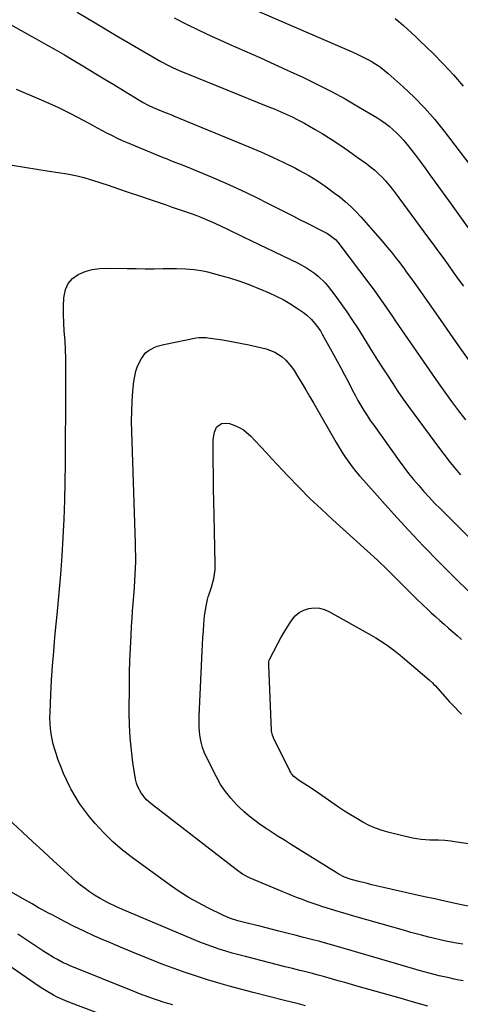
# Model space of a CAD drawing. Units: inches. Extents: x 1942247 to 1947563, y 405944 to 411270.
# Drawn here: x 1945916 to 1946141, y 408483 to 408984 of the extents above; entities that cross this region are included whole.
import ezdxf

# ---------------------------------------------------------------- set-up
doc = ezdxf.new("R2010")
doc.units = ezdxf.units.IN
doc.header["$MEASUREMENT"] = 0
doc.layers.add('7', color=7, linetype='Continuous')
doc.layers.add('8', color=7, linetype='Continuous')

msp = doc.modelspace()

# ---------------------------------------------------------------- linework, layer by layer
at = {"layer": '7', "color": 18}
for points in [[(1945945.37, 408987.78, 1812), (1945955.29, 408981.83, 1812), (1945965.23, 408975.92, 1812), (1945983.82, 408964.96, 1812), (1945985.86, 408963.78, 1812), (1945987.91, 408962.64, 1812), (1945992.08, 408960.48, 1812), (1945994.19, 408959.46, 1812), (1945998.48, 408957.54, 1812), (1946000.64, 408956.64, 1812), (1946042.5, 408939.81, 1812), (1946045.6, 408938.53, 1812), (1946048.69, 408937.21, 1812), (1946051.75, 408935.83, 1812), (1946054.79, 408934.41, 1812), (1946057.8, 408932.92, 1812), (1946060.77, 408931.38, 1812), (1946063.7, 408929.74, 1812), (1946066.59, 408928.04, 1812), (1946070.06, 408925.93, 1812), (1946074.62, 408923.08, 1812), (1946079.14, 408920.16, 1812), (1946083.58, 408917.13, 1812), (1946087.98, 408914.02, 1812), (1946092.87, 408910.48, 1812), (1946094.91, 408908.91, 1812), (1946096.9, 408907.27, 1812), (1946098.79, 408905.53, 1812), (1946100.63, 408903.72, 1812), (1946102.38, 408901.82, 1812), (1946104.08, 408899.87, 1812), (1946105.7, 408897.87, 1812), (1946107.27, 408895.82, 1812), (1946123.83, 408873.4, 1812), (1946126.46, 408869.83, 1812), (1946129.07, 408866.25, 1812), (1946131.68, 408862.66, 1812), (1946134.27, 408859.06, 1812), (1946136.86, 408855.46, 1812), (1946139.45, 408851.86, 1812), (1946142.04, 408848.26, 1812)], [(1946033.07, 408990.18, 1808), (1946085.47, 408967.49, 1808), (1946087.92, 408966.39, 1808), (1946090.35, 408965.23, 1808), (1946092.73, 408964, 1808), (1946095.09, 408962.72, 1808), (1946097.39, 408961.33, 1808), (1946099.61, 408959.85, 1808), (1946101.74, 408958.23, 1808), (1946103.8, 408956.51, 1808), (1946111.36, 408949.78, 1808), (1946116.99, 408944.47, 1808), (1946122.4, 408938.96, 1808), (1946127.48, 408933.15, 1808), (1946132.34, 408927.13, 1808), (1946148.07, 408906.47, 1808)], [(1946107.38, 408984.5, 1806), (1946109.19, 408983.02, 1806), (1946111.58, 408980.9, 1806), (1946113.64, 408979.05, 1806), (1946115.68, 408977.18, 1806), (1946117.7, 408975.28, 1806), (1946119.7, 408973.37, 1806), (1946126.61, 408966.7, 1806), (1946131.93, 408961.33, 1806), (1946137.08, 408955.8, 1806), (1946141.96, 408950.04, 1806)], [(1945911.26, 408981.47, 1814), (1945916.72, 408978.42, 1814), (1945922.18, 408975.39, 1814), (1945924.42, 408974.15, 1814), (1945929.23, 408971.46, 1814), (1945934.02, 408968.74, 1814), (1945938.78, 408965.97, 1814), (1945943.52, 408963.17, 1814), (1945948.99, 408959.9, 1814), (1945953.99, 408956.89, 1814), (1945958.99, 408953.88, 1814), (1945963.98, 408950.86, 1814), (1945968.97, 408947.83, 1814), (1945977.3, 408942.74, 1814), (1945978.94, 408941.77, 1814), (1945981.45, 408940.41, 1814), (1945984.05, 408939.22, 1814), (1945990.19, 408936.7, 1814), (1945991.22, 408936.28, 1814), (1945992.78, 408935.68, 1814), (1945993.81, 408935.27, 1814), (1945994.33, 408935.06, 1814), (1946032.81, 408919.24, 1814), (1946038.81, 408916.68, 1814), (1946044.76, 408914.01, 1814), (1946050.64, 408911.19, 1814), (1946056.47, 408908.26, 1814), (1946058.59, 408907.16, 1814), (1946063.24, 408904.58, 1814), (1946067.79, 408901.84, 1814), (1946072.18, 408898.85, 1814), (1946076.46, 408895.7, 1814), (1946079.04, 408893.7, 1814), (1946081.89, 408891.35, 1814), (1946084.64, 408888.91, 1814), (1946087.24, 408886.31, 1814), (1946089.75, 408883.61, 1814), (1946100.86, 408870.96, 1814), (1946103.14, 408868.3, 1814), (1946105.37, 408865.61, 1814), (1946107.53, 408862.87, 1814), (1946109.66, 408860.08, 1814), (1946112.06, 408856.86, 1814), (1946112.94, 408855.66, 1814), (1946115.57, 408852.05, 1814), (1946118.15, 408848.41, 1814), (1946119.01, 408847.2, 1814), (1946130.16, 408831.33, 1814), (1946135.22, 408824.14, 1814), (1946140.27, 408816.95, 1814), (1946145.32, 408809.76, 1814)], [(1945914.14, 408948.47, 1816), (1945925.68, 408943.7, 1816), (1945930.78, 408941.49, 1816), (1945935.84, 408939.18, 1816), (1945940.82, 408936.72, 1816), (1945945.75, 408934.15, 1816), (1945950.54, 408931.56, 1816), (1945953.04, 408930.21, 1816), (1945955.54, 408928.86, 1816), (1945958.05, 408927.52, 1816), (1945960.55, 408926.19, 1816), (1945963.08, 408924.89, 1816), (1945965.63, 408923.64, 1816), (1945968.21, 408922.47, 1816), (1945970.82, 408921.35, 1816), (1945989.14, 408913.8, 1816), (1945990.67, 408913.19, 1816), (1945993.74, 408911.99, 1816), (1945998.36, 408910.25, 1816), (1946001.41, 408909, 1816), (1946013.52, 408903.91, 1816), (1946021.05, 408900.65, 1816), (1946028.54, 408897.27, 1816), (1946035.94, 408893.74, 1816), (1946043.3, 408890.09, 1816), (1946055.44, 408883.9, 1816), (1946058.59, 408882.3, 1816), (1946061.74, 408880.69, 1816)], [(1945912.24, 408909.8, 1818), (1945918.51, 408908.81, 1818), (1945924.79, 408907.82, 1818), (1945931.06, 408906.84, 1818), (1945940.21, 408905.4, 1818), (1945941.91, 408905.12, 1818), (1945945.29, 408904.43, 1818), (1945948.63, 408903.61, 1818), (1945951.94, 408902.64, 1818), (1945953.58, 408902.12, 1818), (1945961.05, 408899.62, 1818), (1945966.4, 408897.82, 1818), (1945971.76, 408896.01, 1818), (1945977.11, 408894.2, 1818), (1945982.46, 408892.37, 1818), (1945988.06, 408890.46, 1818), (1945990.61, 408889.6, 1818), (1945993.17, 408888.73, 1818), (1945995.72, 408887.88, 1818), (1945998.28, 408887.02, 1818), (1946000.91, 408886.13, 1818), (1946003.37, 408885.26, 1818), (1946005.81, 408884.35, 1818), (1946008.24, 408883.41, 1818), (1946010.66, 408882.43, 1818), (1946013.06, 408881.41, 1818), (1946015.44, 408880.35, 1818), (1946018.71, 408878.82, 1818), (1946021.52, 408877.48, 1818), (1946024.32, 408876.13, 1818)], [(1946061.74, 408880.69, 1816), (1946064.89, 408879.08, 1816), (1946068.04, 408877.48, 1816), (1946072.79, 408875.06, 1816), (1946073.55, 408874.64, 1816), (1946076.96, 408871.98, 1816), (1946078.09, 408870.65, 1816), (1946094.89, 408848.39, 1816), (1946096.53, 408846.19, 1816), (1946098.14, 408843.99, 1816), (1946099.74, 408841.76, 1816), (1946101.31, 408839.52, 1816), (1946102.87, 408837.27, 1816), (1946104.43, 408835.02, 1816), (1946105.99, 408832.77, 1816), (1946107.54, 408830.52, 1816), (1946129.24, 408799.11, 1816), (1946132.61, 408794.32, 1816), (1946136.03, 408789.56, 1816), (1946139.53, 408784.87, 1816), (1946143.07, 408780.21, 1816)], [(1946024.32, 408876.13, 1818), (1946027.13, 408874.79, 1818), (1946029.93, 408873.45, 1818), (1946057.85, 408860.05, 1818), (1946062.17, 408857.7, 1818), (1946066.24, 408854.94, 1818), (1946068.14, 408853.38, 1818), (1946071.61, 408849.93, 1818), (1946073.19, 408848.05, 1818), (1946076.54, 408843.67, 1818), (1946079.66, 408839.47, 1818), (1946082.7, 408835.22, 1818), (1946085.62, 408830.89, 1818), (1946088.45, 408826.5, 1818), (1946095.84, 408814.67, 1818), (1946098.37, 408810.66, 1818), (1946100.92, 408806.65, 1818), (1946103.49, 408802.67, 1818), (1946106.08, 408798.69, 1818), (1946108.72, 408794.75, 1818), (1946111.4, 408790.83, 1818), (1946114.14, 408786.96, 1818), (1946116.92, 408783.11, 1818), (1946129.32, 408766.28, 1818), (1946132.03, 408762.7, 1818), (1946134.79, 408759.16, 1818), (1946137.63, 408755.68, 1818), (1946140.53, 408752.25, 1818)], [(1946141.81, 408513.36, 1822), (1946139.63, 408513.73, 1822), (1946137.46, 408514.12, 1822), (1946133.11, 408514.95, 1822), (1946130.94, 408515.4, 1822), (1946126.63, 408516.38, 1822), (1946124.48, 408516.91, 1822), (1946120.7, 408517.89, 1822), (1946118.02, 408518.61, 1822), (1946115.34, 408519.34, 1822), (1946112.66, 408520.09, 1822), (1946086.3, 408527.61, 1822), (1946082.31, 408528.78, 1822), (1946078.33, 408529.97, 1822), (1946074.36, 408531.2, 1822), (1946070.4, 408532.46, 1822), (1946067.57, 408533.38, 1822), (1946065.04, 408534.23, 1822), (1946062.52, 408535.12, 1822), (1946060.02, 408536.05, 1822), (1946057.53, 408537.02, 1822), (1946055.05, 408538.02, 1822), (1946052.57, 408539.02, 1822), (1946050.1, 408540.04, 1822), (1946047.63, 408541.06, 1822), (1946035.49, 408546.1, 1822), (1946033.06, 408547.2, 1822), (1946029.53, 408549.09, 1822), (1946026.23, 408551.34, 1822), (1945983.66, 408584.22, 1822), (1945980.65, 408586.91, 1822), (1945978.06, 408590.02, 1822), (1945976.13, 408593.51, 1822), (1945975.5, 408595.39, 1822), (1945975.05, 408597.35, 1822), (1945973.72, 408605.88, 1822), (1945972.89, 408612.17, 1822), (1945972.26, 408618.47, 1822), (1945971.94, 408624.8, 1822), (1945971.82, 408631.15, 1822), (1945971.91, 408645.14, 1822), (1945972, 408651.45, 1822), (1945972.16, 408657.76, 1822), (1945972.42, 408664.07, 1822), (1945972.75, 408670.38, 1822), (1945973.05, 408675.3, 1822), (1945973.3, 408679.14, 1822), (1945973.56, 408682.98, 1822), (1945973.86, 408686.82, 1822), (1945974.18, 408690.66, 1822), (1945974.54, 408695.15, 1822), (1945974.75, 408698.34, 1822), (1945974.91, 408701.52, 1822), (1945975.04, 408704.71, 1822), (1945975.1, 408707.9, 1822), (1945975.13, 408711.09, 1822), (1945975.09, 408714.28, 1822), (1945975.01, 408717.47, 1822), (1945973.11, 408774.31, 1822), (1945973.03, 408779.47, 1822), (1945973.09, 408784.62, 1822), (1945973.34, 408789.76, 1822), (1945973.72, 408794.91, 1822), (1945974.18, 408799.84, 1822), (1945974.59, 408802.47, 1822), (1945975.19, 408805.03, 1822), (1945976.09, 408807.51, 1822), (1945978.03, 408811.52, 1822), (1945980.08, 408814.28, 1822), (1945981.4, 408815.36, 1822), (1945984.48, 408817.04, 1822), (1945986.12, 408817.7, 1822), (1945989.53, 408818.64, 1822), (1946005.88, 408821.98, 1822), (1946007.35, 408822.2, 1822), (1946010.34, 408822.2, 1822)], [(1946010.34, 408822.2, 1822), (1946011.08, 408822.13, 1822), (1946011.82, 408822.03, 1822), (1946019.35, 408820.89, 1822), (1946023.84, 408820.15, 1822), (1946028.32, 408819.33, 1822), (1946032.77, 408818.4, 1822), (1946037.21, 408817.38, 1822), (1946041.64, 408816.31, 1822), (1946043.84, 408815.61, 1822), (1946045.95, 408814.74, 1822), (1946049.81, 408812.26, 1822), (1946051.53, 408810.7, 1822), (1946054.55, 408807.23, 1822), (1946055.86, 408805.31, 1822), (1946057.62, 408802.41, 1822), (1946059.71, 408798.95, 1822), (1946061.77, 408795.48, 1822), (1946063.81, 408791.99, 1822), (1946065.83, 408788.5, 1822), (1946077.22, 408768.68, 1822), (1946078.73, 408766.13, 1822), (1946080.3, 408763.62, 1822), (1946081.95, 408761.16, 1822), (1946083.66, 408758.74, 1822), (1946085.44, 408756.37, 1822), (1946087.26, 408754.04, 1822), (1946089.16, 408751.76, 1822), (1946091.11, 408749.53, 1822), (1946106.44, 408732.47, 1822), (1946114.06, 408724.14, 1822), (1946121.79, 408715.91, 1822), (1946129.67, 408707.83, 1822), (1946137.66, 408699.84, 1822), (1946152.43, 408685.35, 1822)], [(1946146.95, 408532.26, 1824), (1946137.92, 408534.16, 1824), (1946132.69, 408535.27, 1824), (1946127.47, 408536.4, 1824), (1946122.25, 408537.55, 1824), (1946117.03, 408538.71, 1824), (1946101.32, 408542.25, 1824), (1946098.36, 408542.93, 1824), (1946095.41, 408543.63, 1824), (1946092.47, 408544.35, 1824), (1946089.53, 408545.1, 1824), (1946084.83, 408546.34, 1824), (1946081.44, 408547.56, 1824), (1946078.21, 408549.17, 1824), (1946077.17, 408549.78, 1824), (1946054, 408564.34, 1824), (1946052.44, 408565.31, 1824), (1946050.88, 408566.29, 1824), (1946047.76, 408568.23, 1824), (1946046.2, 408569.21, 1824), (1946043.12, 408571.22, 1824), (1946041.59, 408572.24, 1824), (1946038.71, 408574.19, 1824), (1946035.81, 408576.27, 1824), (1946032.99, 408578.46, 1824), (1946030.3, 408580.79, 1824), (1946027.69, 408583.23, 1824), (1946026.49, 408584.41, 1824), (1946023.52, 408587.65, 1824), (1946020.78, 408591.05, 1824), (1946018.39, 408594.7, 1824), (1946016.23, 408598.52, 1824), (1946011.14, 408608.64, 1824), (1946010.06, 408611.08, 1824), (1946009.14, 408613.56, 1824), (1946008.47, 408616.13, 1824), (1946007.97, 408618.74, 1824), (1946007.66, 408621.4, 1824), (1946007.46, 408624.06, 1824), (1946007.4, 408626.73, 1824), (1946007.45, 408629.41, 1824), (1946008.97, 408662.45, 1824), (1946009.15, 408665.92, 1824), (1946009.35, 408669.38, 1824), (1946009.6, 408672.84, 1824), (1946009.88, 408676.3, 1824), (1946010.23, 408680.4, 1824), (1946010.77, 408684.6, 1824), (1946011.67, 408688.74, 1824), (1946012.06, 408690.09, 1824), (1946012.48, 408691.44, 1824), (1946013.71, 408695.14, 1824), (1946014.91, 408699.47, 1824), (1946015.6, 408703.9, 1824), (1946015.67, 408705.39, 1824), (1946015.68, 408706.89, 1824), (1946015.06, 408731.66, 1824), (1946014.9, 408738.52, 1824), (1946014.78, 408745.37, 1824), (1946014.7, 408752.23, 1824), (1946014.64, 408759.09, 1824), (1946014.59, 408770.19, 1824), (1946015.19, 408773.98, 1824), (1946016.33, 408776.46, 1824), (1946018.76, 408778.32, 1824), (1946021.88, 408778.56, 1824), (1946022.92, 408778.31, 1824), (1946025.61, 408777.34, 1824), (1946027.89, 408776.33, 1824), (1946030.04, 408775.12, 1824), (1946033.83, 408771.91, 1824), (1946036.03, 408769.56, 1824), (1946038.85, 408766.52, 1824), (1946041.68, 408763.49, 1824), (1946044.51, 408760.46, 1824), (1946047.34, 408757.43, 1824), (1946052.65, 408751.74, 1824), (1946058.21, 408745.95, 1824), (1946063.88, 408740.26, 1824), (1946069.7, 408734.72, 1824), (1946075.61, 408729.28, 1824), (1946087.85, 408718.34, 1824), (1946093.07, 408713.6, 1824), (1946098.24, 408708.8, 1824), (1946103.32, 408703.91, 1824), (1946108.35, 408698.97, 1824), (1946112.69, 408694.63, 1824), (1946115.53, 408691.83, 1824), (1946118.38, 408689.04, 1824), (1946121.27, 408686.28, 1824), (1946124.17, 408683.55, 1824), (1946125.72, 408682.1, 1824), (1946127.88, 408680.12, 1824), (1946130.06, 408678.15, 1824), (1946132.26, 408676.22, 1824), (1946134.48, 408674.3, 1824), (1946136.7, 408672.38, 1824), (1946138.9, 408670.44, 1824)], [(1946151.71, 408563.51, 1826), (1946138.79, 408565.35, 1826), (1946135.68, 408565.76, 1826), (1946132.55, 408566.07, 1826), (1946129.42, 408566.28, 1826), (1946126.28, 408566.33, 1826), (1946124.96, 408566.33, 1826), (1946120.53, 408566.57, 1826), (1946116.16, 408567.33, 1826), (1946104.24, 408570.18, 1826), (1946100.76, 408571.16, 1826), (1946097.35, 408572.34, 1826), (1946094.05, 408573.8, 1826), (1946090.83, 408575.45, 1826), (1946087.69, 408577.29, 1826), (1946084.59, 408579.18, 1826), (1946081.53, 408581.15, 1826), (1946078.51, 408583.17, 1826), (1946068.29, 408590.21, 1826), (1946064.57, 408592.7, 1826), (1946062.69, 408593.9, 1826), (1946058.5, 408596.49, 1826), (1946055.71, 408598.7, 1826), (1946054.56, 408600.05, 1826), (1946054.08, 408600.8, 1826), (1946053.65, 408601.57, 1826), (1946045.31, 408618.33, 1826), (1946044.62, 408620.21, 1826), (1946044.43, 408621.2, 1826), (1946044.37, 408621.7, 1826), (1946044.33, 408622.2, 1826), (1946042.91, 408655.37, 1826), (1946043, 408657.28, 1826), (1946043.18, 408657.94, 1826), (1946043.36, 408658.33, 1826), (1946047.57, 408666.44, 1826), (1946049.12, 408669.31, 1826), (1946050.72, 408672.14, 1826), (1946052.42, 408674.92, 1826), (1946054.17, 408677.67, 1826), (1946056.4, 408680.43, 1826), (1946058.4, 408682.17, 1826), (1946060.75, 408683.38, 1826), (1946063.34, 408684.24, 1826), (1946066.08, 408684.49, 1826), (1946068.76, 408684.36, 1826), (1946071.34, 408683.66, 1826), (1946073.87, 408682.58, 1826), (1946096.25, 408669.97, 1826), (1946097.44, 408669.28, 1826), (1946099.79, 408667.83, 1826), (1946103.22, 408665.51, 1826)], [(1946138.9, 408670.44, 1824), (1946141.07, 408668.47, 1824)], [(1946103.22, 408665.51, 1826), (1946107.25, 408662.58, 1826), (1946109.85, 408660.53, 1826), (1946111.12, 408659.46, 1826), (1946121.23, 408650.83, 1826), (1946124.61, 408647.92, 1826), (1946126.24, 408646.4, 1826), (1946127.02, 408645.61, 1826), (1946127.78, 408644.8, 1826), (1946132.47, 408639.62, 1826), (1946134.88, 408636.96, 1826), (1946137.29, 408634.31, 1826), (1946139.76, 408631.72, 1826), (1946141.06, 408630.49, 1826)], [(1946124.01, 408481.84, 1818), (1946119.7, 408483.06, 1818), (1946115.39, 408484.28, 1818), (1946111.08, 408485.49, 1818), (1946106.77, 408486.71, 1818), (1946088.39, 408491.89, 1818), (1946084.99, 408492.85, 1818), (1946081.59, 408493.81, 1818), (1946078.19, 408494.78, 1818), (1946074.79, 408495.74, 1818), (1946070.77, 408496.89, 1818), (1946067.99, 408497.66, 1818), (1946065.21, 408498.4, 1818), (1946061.03, 408499.46, 1818), (1946058.71, 408500.04, 1818), (1946055.01, 408500.96, 1818), (1946051.3, 408501.89, 1818), (1946031.04, 408507.03, 1818), (1946027.67, 408507.92, 1818), (1946024.32, 408508.86, 1818), (1946020.98, 408509.86, 1818), (1946017.66, 408510.9, 1818), (1946014.36, 408512.02, 1818), (1946011.08, 408513.19, 1818), (1946007.83, 408514.45, 1818), (1946004.61, 408515.76, 1818), (1945971.64, 408529.66, 1818), (1945969.51, 408530.56, 1818), (1945965.26, 408532.42, 1818), (1945961.06, 408534.37, 1818), (1945956.99, 408536.57, 1818), (1945954.04, 408538.39, 1818), (1945951.64, 408540, 1818), (1945949.3, 408541.68, 1818), (1945947.05, 408543.48, 1818), (1945944.86, 408545.36, 1818), (1945938.51, 408551.07, 1818), (1945933.2, 408555.87, 1818), (1945927.91, 408560.69, 1818), (1945922.64, 408565.54, 1818), (1945917.39, 408570.41, 1818), (1945909.74, 408577.55, 1818)], [(1946061.6, 408482.01, 1816), (1946058.03, 408482.93, 1816), (1946054.46, 408483.84, 1816), (1946050.89, 408484.74, 1816), (1946034.97, 408488.75, 1816), (1946029.14, 408490.26, 1816), (1946023.33, 408491.83, 1816), (1946017.54, 408493.49, 1816), (1946011.77, 408495.2, 1816), (1946006.03, 408497.02, 1816), (1946000.32, 408498.93, 1816), (1945994.66, 408500.96, 1816), (1945989.02, 408503.08, 1816), (1945986.03, 408504.24, 1816), (1945979.76, 408506.72, 1816), (1945973.52, 408509.25, 1816), (1945967.3, 408511.85, 1816), (1945961.11, 408514.49, 1816), (1945958.91, 408515.45, 1816), (1945953.85, 408517.7, 1816), (1945948.82, 408520.03, 1816), (1945943.84, 408522.45, 1816), (1945938.89, 408524.94, 1816), (1945932.48, 408528.25, 1816), (1945930.77, 408529.15, 1816), (1945927.36, 408530.99, 1816), (1945925.67, 408531.93, 1816), (1945922.3, 408533.84, 1816), (1945918.94, 408535.77, 1816), (1945910.33, 408540.71, 1816)], [(1945993.95, 408482.47, 1814), (1945991.51, 408483.18, 1814), (1945989.08, 408483.91, 1814), (1945986.67, 408484.69, 1814), (1945984.26, 408485.5, 1814), (1945981.87, 408486.35, 1814), (1945979.49, 408487.23, 1814), (1945977.12, 408488.14, 1814), (1945974.75, 408489.07, 1814), (1945941.7, 408502.43, 1814), (1945939.95, 408503.17, 1814), (1945938.23, 408503.96, 1814), (1945934.85, 408505.71, 1814), (1945933.2, 408506.65, 1814), (1945929.95, 408508.63, 1814), (1945928.36, 408509.65, 1814), (1945915.05, 408518.41, 1814)], [(1945972.96, 408471.79, 1812), (1945941.01, 408483.83, 1812), (1945939.02, 408484.63, 1812), (1945935.13, 408486.42, 1812), (1945933.23, 408487.41, 1812), (1945929.52, 408489.56, 1812), (1945927.72, 408490.71, 1812), (1945925.93, 408491.9, 1812), (1945910.51, 408502.47, 1812)]]:
    msp.add_polyline3d(points, dxfattribs=at)
at = {"layer": '8', "color": 18}
for points in [[(1945994.64, 408984.86, 1810), (1946000.95, 408981.65, 1810), (1946007.29, 408978.52, 1810), (1946013.71, 408975.54, 1810), (1946020.16, 408972.64, 1810), (1946022.77, 408971.51, 1810), (1946030.55, 408968.09, 1810), (1946038.31, 408964.63, 1810), (1946046.05, 408961.13, 1810), (1946053.77, 408957.59, 1810), (1946060.61, 408954.42, 1810), (1946067.77, 408950.98, 1810), (1946074.84, 408947.39, 1810), (1946081.79, 408943.57, 1810), (1946088.67, 408939.61, 1810), (1946097.88, 408934.1, 1810), (1946100.05, 408932.72, 1810), (1946102.16, 408931.26, 1810), (1946104.19, 408929.69, 1810), (1946106.16, 408928.05, 1810), (1946108.04, 408926.29, 1810), (1946109.85, 408924.48, 1810), (1946111.56, 408922.57, 1810), (1946113.21, 408920.59, 1810), (1946115.12, 408918.16, 1810), (1946117.65, 408914.91, 1810), (1946120.15, 408911.64, 1810), (1946122.61, 408908.33, 1810), (1946125.04, 408905, 1810), (1946135.77, 408890.07, 1810), (1946140.08, 408884.08, 1810), (1946144.39, 408878.08, 1810)], [(1946142.03, 408494.72, 1820), (1946139.95, 408495.12, 1820), (1946137.38, 408495.63, 1820), (1946134.82, 408496.17, 1820), (1946132.26, 408496.73, 1820), (1946129.7, 408497.32, 1820), (1946127.16, 408497.95, 1820), (1946124.62, 408498.6, 1820), (1946122.09, 408499.29, 1820), (1946119.57, 408500.01, 1820), (1946116.07, 408501.02, 1820), (1946113.23, 408501.85, 1820), (1946110.39, 408502.68, 1820), (1946107.54, 408503.52, 1820), (1946081.38, 408511.17, 1820), (1946077.23, 408512.37, 1820), (1946073.08, 408513.54, 1820), (1946068.91, 408514.67, 1820), (1946064.73, 408515.77, 1820), (1946060.55, 408516.85, 1820), (1946056.37, 408517.93, 1820), (1946052.19, 408518.99, 1820), (1946048, 408520.05, 1820), (1946038.38, 408522.46, 1820), (1946036.2, 408523.01, 1820), (1946031.83, 408524.11, 1820), (1946027.18, 408525.31, 1820), (1946023.41, 408526.42, 1820), (1946019.78, 408527.91, 1820), (1946011.82, 408531.83, 1820), (1946007.03, 408534.34, 1820), (1946002.34, 408537.01, 1820), (1945997.78, 408539.91, 1820), (1945993.32, 408542.97, 1820), (1945973.48, 408557.29, 1820), (1945968.36, 408561.27, 1820), (1945963.46, 408565.49, 1820), (1945958.86, 408570.04, 1820), (1945954.48, 408574.82, 1820), (1945951.64, 408578.16, 1820), (1945948.97, 408581.53, 1820), (1945946.45, 408585.01, 1820), (1945944.19, 408588.66, 1820), (1945942.09, 408592.42, 1820), (1945941.76, 408593.05, 1820), (1945940.03, 408596.6, 1820), (1945938.39, 408600.21, 1820), (1945936.9, 408603.88, 1820), (1945935.52, 408607.59, 1820), (1945934.7, 408609.94, 1820), (1945933.87, 408612.53, 1820), (1945933.14, 408615.13, 1820), (1945932.56, 408617.78, 1820), (1945932.07, 408620.45, 1820), (1945931.73, 408623.14, 1820), (1945931.5, 408625.84, 1820), (1945931.44, 408628.54, 1820), (1945931.48, 408631.25, 1820), (1945931.89, 408640.47, 1820), (1945932.28, 408647.8, 1820), (1945932.75, 408655.11, 1820), (1945933.34, 408662.42, 1820), (1945934, 408669.72, 1820), (1945935.3, 408682.85, 1820), (1945936.17, 408692.22, 1820), (1945936.95, 408701.59, 1820), (1945937.61, 408710.97, 1820), (1945938.18, 408720.36, 1820), (1945938.63, 408729.76, 1820), (1945938.98, 408739.15, 1820), (1945939.2, 408748.56, 1820), (1945939.32, 408757.96, 1820), (1945939.36, 408764.52, 1820), (1945939.41, 408773.1, 1820), (1945939.45, 408781.67, 1820), (1945939.49, 408790.25, 1820), (1945939.52, 408798.83, 1820), (1945939.55, 408807.01, 1820), (1945939.5, 408811.49, 1820), (1945939.36, 408815.97, 1820), (1945939.1, 408820.45, 1820), (1945938.71, 408825.42, 1820), (1945938.42, 408829.64, 1820), (1945938.26, 408833.86, 1820), (1945938.3, 408838.08, 1820), (1945938.46, 408842.3, 1820), (1945939.31, 408846.55, 1820), (1945940.7, 408849.62, 1820), (1945942.98, 408852.12, 1820), (1945945.85, 408854.22, 1820), (1945949.34, 408855.68, 1820), (1945952.92, 408856.77, 1820), (1945956.62, 408857.33, 1820), (1945960.4, 408857.52, 1820), (1945970.74, 408857.29, 1820), (1945975.31, 408857.21, 1820), (1945979.89, 408857.16, 1820), (1945984.47, 408857.17, 1820), (1945989.04, 408857.21, 1820), (1945993.65, 408857.28, 1820), (1945995.92, 408857.28, 1820), (1946000.46, 408857.13, 1820), (1946004.98, 408856.76, 1820), (1946009.44, 408856.02, 1820), (1946011.65, 408855.52, 1820), (1946017.76, 408853.96, 1820), (1946022.97, 408852.5, 1820), (1946028.13, 408850.88, 1820)], [(1946028.13, 408850.88, 1820), (1946033.2, 408849.03, 1820), (1946038.23, 408847.01, 1820), (1946043.07, 408844.93, 1820), (1946046.69, 408843.25, 1820), (1946050.24, 408841.44, 1820), (1946053.67, 408839.42, 1820), (1946057.02, 408837.26, 1820), (1946060.59, 408834.81, 1820), (1946062.05, 408833.72, 1820), (1946064.74, 408831.27, 1820), (1946067.1, 408828.49, 1820), (1946069.18, 408825.48, 1820), (1946070.12, 408823.91, 1820), (1946075.93, 408813.58, 1820), (1946077.82, 408810.15, 1820), (1946079.69, 408806.71, 1820), (1946081.5, 408803.23, 1820), (1946083.29, 408799.75, 1820), (1946085.48, 408795.44, 1820), (1946086.89, 408792.79, 1820), (1946088.34, 408790.16, 1820), (1946089.83, 408787.54, 1820), (1946091.38, 408784.97, 1820), (1946092.98, 408782.42, 1820), (1946094.65, 408779.92, 1820), (1946096.37, 408777.46, 1820), (1946109.33, 408759.4, 1820), (1946111.71, 408756.17, 1820), (1946114.16, 408752.99, 1820), (1946116.69, 408749.87, 1820), (1946119.28, 408746.8, 1820), (1946121.94, 408743.8, 1820), (1946124.65, 408740.83, 1820), (1946127.41, 408737.92, 1820), (1946130.22, 408735.05, 1820), (1946135.09, 408730.18, 1820), (1946140.37, 408724.9, 1820), (1946145.64, 408719.62, 1820)]]:
    msp.add_polyline3d(points, dxfattribs=at)

doc.saveas('drawing.dxf')
